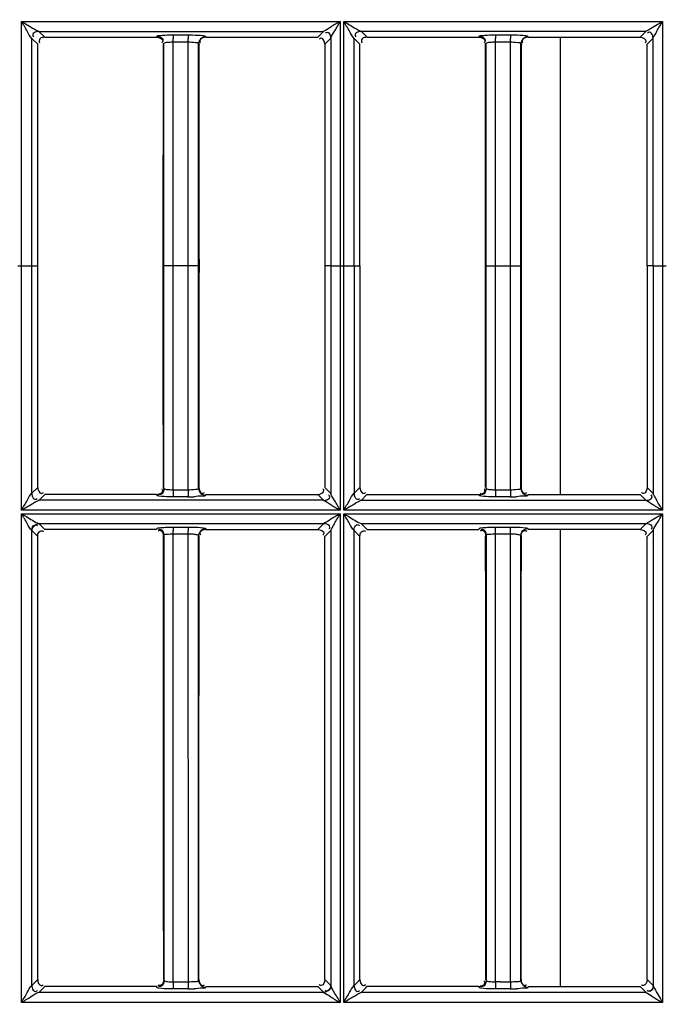
# Model space of a CAD drawing. Extents: x 0 to 2102, y 0 to 1485.
# Drawn here: x 294 to 340, y 1010 to 1080 of the extents above; entities that cross this region are included whole.
import ezdxf

# ---------------------------------------------------------------- set-up
doc = ezdxf.new("R2010")
doc.units = 0
doc.header["$LTSCALE"] = 115.6375
doc.layers.get('0').update_dxf_attribs({"linetype": 'CONTINUOUS'})
doc.styles.get("Standard").update_dxf_attribs({"font": 'txt', "width": 0.65})
doc.dimstyles.new('DIMSTYLE_1', dxfattribs={"dimtxt": 8.75, "dimasz": 7.5, "dimexe": 2, "dimexo": 0, "dimgap": 0.875, "dimtad": 1, "dimtxsty": 'STANDARD', "dimblk": '_ARROW_FILLED', "dimblk1": '_ARROW_FILLED', "dimblk2": '_ARROW_FILLED', "dimcen": 0.09, "dimazin": 3, "dimtp": 0.01, "dimtm": 0.01, "dimtfac": 1, "dimtofl": 0, "dimtmove": 0, "dimatfit": 3, "dimtolj": 1})

# ---------------------------------------------------------------- blocks, each defined once
blk = doc.blocks.new('_ARROW_FILLED')
at = {"color": 0, "linetype": 'BYBLOCK'}
blk.add_solid([(0, 0), (-1, 0.1667), (-1, -0.1667)], dxfattribs=at)
blk = doc.blocks.new('*D1')
at = {"color": 2, "linetype": 'CONTINUOUS'}
for p, q in [((269.319, 1328.822), (165.835, 1328.822)), ((170.835, 1328.822), (170.835, 1056.522)), ((170.835, 784.222), (170.835, 1056.522)), ((303.986, 784.222), (165.835, 784.222))]:
    blk.add_line(p, q, dxfattribs=at)
at = {"color": 2, "linetype": 'CONTINUOUS', "xscale": 7.5, "yscale": 7.5, "zscale": 7.5}
for p, rotation in [((170.835, 1328.822), 90), ((170.835, 784.222), 270)]:
    blk.add_blockref('_ARROW_FILLED', p, dxfattribs=dict(at, rotation=rotation))
blk = doc.blocks.new('*D13')
at = {"color": 2, "linetype": 'CONTINUOUS'}
for p, q in [((199.019, 1303.703), (199.019, 1414.209)), ((1071.019, 949.851), (1071.019, 1414.209)), ((199.019, 1409.209), (635.019, 1409.209)), ((1071.019, 1409.209), (635.019, 1409.209))]:
    blk.add_line(p, q, dxfattribs=at)
at = {"color": 2, "linetype": 'CONTINUOUS', "xscale": 7.5, "yscale": 7.5, "zscale": 7.5, "rotation": 180}
blk.add_blockref('_ARROW_FILLED', (199.019, 1409.209), dxfattribs=at)
at = {"color": 2, "linetype": 'CONTINUOUS', "xscale": 7.5, "yscale": 7.5, "zscale": 7.5}
blk.add_blockref('_ARROW_FILLED', (1071.019, 1409.209), dxfattribs=at)

msp = doc.modelspace()

# ---------------------------------------------------------------- linework, layer by layer
at = {"color": 7, "linetype": 'CONTINUOUS'}
for p, q in [((294.242, 1062.546), (294.244, 1079.923)), ((294.244, 1079.923), (316.894, 1079.923)), ((316.894, 1079.923), (316.892, 1062.546)), ((317.146, 1062.546), (317.148, 1079.923)), ((317.148, 1079.923), (339.797, 1079.923)), ((339.797, 1079.923), (339.796, 1062.546)), ((295.473, 1079.221), (315.728, 1079.221)), ((295.897, 1078.798), (295.474, 1079.221)), ((315.727, 1079.226), (315.3, 1078.8)), ((318.374, 1079.223), (338.626, 1079.227)), ((318.798, 1078.8), (318.374, 1079.223)), ((338.626, 1079.227), (338.2, 1078.801)), ((294.976, 1078.718), (295.399, 1078.299)), ((294.977, 1062.545), (294.977, 1078.718)), ((295.897, 1078.797), (303.85, 1078.796)), ((303.85, 1078.799), (303.874, 1078.873)), ((304.327, 1078.298), (304.349, 1078.373)), ((304.371, 1062.546), (304.371, 1078.373)), ((305.012, 1078.968), (306.07, 1078.968)), ((305.035, 1078.47), (306.093, 1078.47)), ((305.035, 1078.298), (305.035, 1078.468)), ((306.094, 1078.297), (306.094, 1078.468)), ((306.828, 1062.546), (306.828, 1078.363)), ((306.849, 1078.363), (306.87, 1078.297)), ((307.328, 1078.861), (307.349, 1078.796)), ((307.349, 1078.796), (315.3, 1078.796)), ((315.799, 1078.3), (316.228, 1078.729)), ((316.228, 1078.729), (316.228, 1062.546)), ((317.876, 1078.718), (318.299, 1078.299)), ((317.877, 1062.545), (317.877, 1078.718)), ((318.798, 1078.796), (326.75, 1078.796)), ((326.75, 1078.8), (326.773, 1078.874)), ((327.227, 1078.298), (327.249, 1078.373)), ((327.271, 1062.546), (327.271, 1078.373)), ((327.918, 1078.968), (328.977, 1078.968)), ((327.939, 1078.47), (328.997, 1078.47)), ((327.939, 1078.298), (327.939, 1078.468)), ((328.998, 1078.297), (328.998, 1078.468)), ((329.728, 1062.546), (329.728, 1078.363)), ((329.749, 1078.363), (329.77, 1078.297)), ((330.228, 1078.861), (330.249, 1078.796)), ((330.249, 1078.796), (338.2, 1078.796)), ((332.526, 1078.797), (332.528, 1046.291)), ((338.699, 1078.3), (339.127, 1078.727)), ((339.128, 1062.546), (339.127, 1078.727)), ((295.398, 1062.546), (295.397, 1078.299)), ((304.314, 1062.546), (304.327, 1078.298)), ((305.035, 1062.546), (305.035, 1078.298)), ((306.092, 1062.546), (306.094, 1078.297)), ((315.799, 1078.3), (315.799, 1062.546)), ((318.298, 1062.546), (318.297, 1078.299)), ((327.939, 1062.546), (327.939, 1078.298)), ((328.996, 1062.546), (328.998, 1078.297)), ((338.698, 1062.546), (338.699, 1078.3)), ((293.989, 1062.546), (294.242, 1062.546)), ((294.244, 1045.169), (294.242, 1062.546)), ((294.243, 1062.546), (294.978, 1062.546)), ((294.977, 1046.374), (294.977, 1062.546)), ((294.978, 1062.546), (295.398, 1062.546)), ((295.398, 1046.792), (295.398, 1062.546)), ((304.337, 1062.546), (304.314, 1062.546)), ((306.092, 1062.546), (304.371, 1062.546)), ((304.371, 1046.718), (304.371, 1062.546)), ((305.035, 1046.794), (305.035, 1062.546)), ((306.094, 1046.623), (306.092, 1062.546)), ((306.828, 1062.546), (306.093, 1062.546)), ((306.828, 1046.729), (306.828, 1062.546)), ((306.883, 1062.546), (306.862, 1062.546)), ((316.229, 1062.546), (315.798, 1062.546)), ((315.799, 1062.546), (315.8, 1046.792)), ((316.228, 1062.546), (316.228, 1046.362)), ((316.229, 1062.546), (317.146, 1062.546)), ((316.892, 1062.546), (316.894, 1045.169)), ((317.148, 1045.169), (317.146, 1062.546)), ((317.147, 1062.546), (317.877, 1062.546)), ((317.877, 1062.546), (317.876, 1046.373)), ((317.877, 1062.546), (318.298, 1062.546)), ((318.298, 1062.546), (318.298, 1046.792)), ((327.227, 1046.794), (327.214, 1062.546)), ((327.214, 1062.546), (327.236, 1062.546)), ((327.271, 1062.546), (327.939, 1062.546)), ((327.271, 1046.719), (327.271, 1062.546)), ((327.939, 1062.546), (328.996, 1062.546)), ((327.939, 1046.793), (327.939, 1062.546)), ((328.998, 1046.623), (328.996, 1062.546)), ((328.997, 1062.546), (329.728, 1062.546)), ((329.728, 1046.728), (329.728, 1062.546)), ((329.762, 1062.546), (329.783, 1062.546)), ((339.128, 1062.546), (338.698, 1062.546)), ((338.699, 1062.546), (338.7, 1046.792)), ((339.128, 1062.546), (340.05, 1062.546)), ((339.128, 1062.546), (339.128, 1046.363)), ((339.796, 1062.546), (339.797, 1045.169)), ((295.398, 1046.792), (294.976, 1046.374)), ((295.473, 1045.869), (295.897, 1046.293)), ((303.85, 1046.295), (295.897, 1046.295)), ((303.873, 1046.218), (303.85, 1046.293)), ((304.327, 1046.793), (304.349, 1046.718)), ((306.07, 1046.123), (305.012, 1046.123)), ((305.035, 1046.623), (305.035, 1046.794)), ((305.035, 1046.621), (306.093, 1046.623)), ((306.849, 1046.729), (306.87, 1046.794)), ((307.349, 1046.295), (307.328, 1046.231)), ((307.349, 1046.292), (315.3, 1046.292)), ((315.3, 1046.292), (315.727, 1045.866)), ((316.228, 1046.362), (315.798, 1046.792)), ((318.298, 1046.792), (317.876, 1046.373)), ((318.373, 1045.868), (318.797, 1046.292)), ((318.797, 1046.292), (326.75, 1046.291)), ((326.773, 1046.218), (326.75, 1046.291)), ((327.227, 1046.794), (327.249, 1046.719)), ((328.976, 1046.123), (327.918, 1046.123)), ((327.939, 1046.623), (327.939, 1046.793)), ((327.939, 1046.621), (328.997, 1046.623)), ((329.749, 1046.728), (329.77, 1046.794)), ((330.249, 1046.295), (330.228, 1046.23)), ((330.249, 1046.291), (338.2, 1046.291)), ((338.2, 1046.291), (338.626, 1045.865)), ((339.128, 1046.363), (338.698, 1046.792)), ((315.727, 1045.87), (295.472, 1045.87)), ((338.626, 1045.865), (318.373, 1045.868)), ((294.236, 1044.915), (316.887, 1044.915)), ((294.243, 1010.163), (294.243, 1044.915)), ((316.894, 1045.169), (294.244, 1045.169)), ((316.893, 1044.915), (316.893, 1010.163)), ((317.14, 1044.915), (339.791, 1044.915)), ((317.146, 1010.163), (317.146, 1044.915)), ((339.797, 1045.169), (317.148, 1045.169)), ((339.796, 1044.915), (339.796, 1010.163)), ((295.47, 1044.221), (315.728, 1044.221)), ((295.897, 1043.796), (295.476, 1044.219)), ((315.728, 1044.224), (315.3, 1043.797)), ((318.372, 1044.223), (338.628, 1044.225)), ((318.798, 1043.798), (318.372, 1044.223)), ((338.628, 1044.225), (338.2, 1043.798)), ((294.976, 1043.717), (295.398, 1043.297)), ((294.977, 1011.374), (294.977, 1043.717)), ((303.85, 1043.797), (295.897, 1043.796)), ((303.874, 1043.871), (303.85, 1043.797)), ((304.352, 1043.371), (304.33, 1043.296)), ((304.371, 1043.371), (304.371, 1011.718)), ((305.012, 1043.966), (306.07, 1043.966)), ((306.093, 1043.47), (305.035, 1043.47)), ((305.035, 1043.296), (305.035, 1043.47)), ((306.087, 1043.295), (306.087, 1043.47)), ((306.828, 1011.729), (306.828, 1043.36)), ((306.867, 1043.295), (306.847, 1043.36)), ((307.349, 1043.794), (315.3, 1043.794)), ((315.798, 1043.298), (316.228, 1043.726)), ((316.228, 1043.726), (316.228, 1011.36)), ((317.875, 1043.717), (318.298, 1043.298)), ((317.877, 1011.373), (317.877, 1043.717)), ((318.798, 1043.794), (326.75, 1043.794)), ((326.75, 1043.798), (326.773, 1043.872)), ((327.252, 1043.37), (327.229, 1043.296)), ((327.271, 1043.37), (327.271, 1011.719)), ((327.918, 1043.966), (328.977, 1043.965)), ((328.997, 1043.47), (327.939, 1043.47)), ((327.939, 1043.296), (327.939, 1043.47)), ((328.992, 1043.295), (328.992, 1043.47)), ((329.728, 1011.728), (329.728, 1043.361)), ((329.767, 1043.295), (329.747, 1043.361)), ((338.2, 1043.798), (330.249, 1043.798)), ((332.528, 1043.797), (332.53, 1011.291)), ((338.698, 1043.298), (339.127, 1043.725)), ((339.127, 1043.725), (339.127, 1011.362)), ((305.035, 1011.794), (305.035, 1043.296)), ((306.102, 1011.628), (306.087, 1043.295)), ((327.939, 1011.794), (327.939, 1043.296)), ((329.005, 1011.628), (328.992, 1043.295)), ((295.396, 1011.792), (295.303, 1011.7)), ((304.35, 1011.794), (304.372, 1011.718)), ((305.035, 1011.626), (305.035, 1011.794)), ((306.827, 1011.729), (306.847, 1011.794)), ((316.225, 1011.369), (315.801, 1011.793)), ((318.296, 1011.793), (318.205, 1011.702)), ((327.25, 1011.794), (327.272, 1011.719)), ((327.939, 1011.627), (327.939, 1011.794)), ((329.727, 1011.728), (329.747, 1011.795)), ((339.125, 1011.369), (338.701, 1011.793)), ((295.303, 1011.7), (294.975, 1011.374)), ((295.474, 1010.87), (295.804, 1011.2)), ((295.804, 1011.2), (295.897, 1011.293)), ((303.851, 1011.295), (295.897, 1011.295)), ((303.873, 1011.218), (303.851, 1011.293)), ((306.07, 1011.123), (305.012, 1011.123)), ((305.035, 1011.621), (306.093, 1011.621)), ((307.348, 1011.295), (307.336, 1011.252)), ((307.348, 1011.292), (315.301, 1011.292)), ((315.301, 1011.292), (315.726, 1010.866)), ((318.135, 1011.632), (317.874, 1011.373)), ((318.183, 1011.68), (318.135, 1011.632)), ((318.205, 1011.702), (318.183, 1011.68)), ((318.374, 1010.868), (318.635, 1011.13)), ((318.635, 1011.13), (318.683, 1011.178)), ((318.683, 1011.178), (318.705, 1011.2)), ((318.705, 1011.2), (318.797, 1011.292)), ((326.751, 1011.295), (318.797, 1011.295)), ((326.773, 1011.217), (326.751, 1011.291)), ((328.976, 1011.123), (327.918, 1011.123)), ((328.644, 1011.627), (328.997, 1011.628)), ((330.248, 1011.291), (338.201, 1011.291)), ((338.201, 1011.291), (338.626, 1010.865)), ((315.727, 1010.87), (295.474, 1010.87)), ((338.626, 1010.865), (318.374, 1010.868)), ((316.902, 1010.163), (294.253, 1010.163)), ((339.804, 1010.163), (317.156, 1010.163))]:
    msp.add_line(p, q, dxfattribs=at)
msp.add_lwpolyline([(295.47, 1044.223), (295.473, 1044.221), (295.476, 1044.219)], dxfattribs=at)
for centre, radius, start, end in [((295.894, 1078.469), 9.141, 0.00701, 1.50632), ((296.887, 1078.469), 9.206, 0.00767, 1.4818), ((317.59, 1078.469), 10.349, 0.00594, 1.33019), ((318.566, 1078.469), 10.431, 0.00653, 1.30758), ((306.05, 1059.538), 13.417, 270.08414, 272.02616), ((328.951, 1059.48), 13.36, 270.11056, 272.03519), ((295.924, 1043.467), 9.111, 0.02028, 1.50884), ((296.925, 1043.467), 9.167, 0.0204, 1.49435), ((306.051, 1024.477), 13.356, 270.07886, 272.02303), ((328.494, 986.858), 24.769, 90.46919, 91.28494), ((328.951, 1024.493), 13.373, 270.11072, 272.03382)]:
    msp.add_arc(centre, radius, start, end, dxfattribs=at)
for points, knots in [([(294.977, 1078.718), (294.832, 1078.857), (294.64, 1079.304), (294.374, 1079.688), (294.243, 1079.923)], [0, 0, 0, 0, 0.428043, 1, 1, 1, 1]), ([(294.243, 1079.923), (294.363, 1079.857), (294.771, 1079.618), (295.169, 1079.359), (295.474, 1079.22)], [0, 0, 0, 0, 0.290737, 1, 1, 1, 1]), ([(316.893, 1079.923), (316.665, 1079.795), (316.266, 1079.581), (315.904, 1079.296), (315.727, 1079.223)], [0, 0, 0, 0, 0.57639, 1, 1, 1, 1]), ([(316.228, 1078.729), (316.273, 1078.92), (316.561, 1079.294), (316.766, 1079.696), (316.893, 1079.922)], [0, 0, 0, 0, 0.429948, 1, 1, 1, 1]), ([(317.877, 1078.718), (317.737, 1078.863), (317.54, 1079.302), (317.277, 1079.688), (317.147, 1079.923)], [0, 0, 0, 0, 0.428174, 1, 1, 1, 1]), ([(317.147, 1079.923), (317.266, 1079.855), (317.673, 1079.617), (318.071, 1079.36), (318.374, 1079.22)], [0, 0, 0, 0, 0.291507, 1, 1, 1, 1]), ([(338.626, 1079.222), (338.686, 1079.265), (339.079, 1079.495), (339.464, 1079.737), (339.796, 1079.923)], [0, 0, 0, 0, 0.162296, 1, 1, 1, 1]), ([(339.126, 1078.727), (339.138, 1078.8), (339.266, 1078.959), (339.457, 1079.368), (339.669, 1079.691), (339.796, 1079.922)], [0, 0, 0, 0, 0.16218, 0.422956, 1, 1, 1, 1]), ([(295.474, 1079.22), (295.356, 1079.219), (295.179, 1079.186), (295.011, 1078.992), (295.069, 1078.87), (295.107, 1078.822)], [0, 0, 0, 0, 0.514532, 0.734767, 1, 1, 1, 1]), ([(316.228, 1078.729), (316.227, 1078.846), (316.213, 1079.106), (315.909, 1079.154), (315.831, 1079.094)], [0, 0, 0, 0, 0.541459, 1, 1, 1, 1]), ([(318.374, 1079.22), (318.256, 1079.219), (318.079, 1079.186), (317.911, 1078.992), (317.969, 1078.87), (318.006, 1078.823)], [0, 0, 0, 0, 0.514551, 0.734711, 1, 1, 1, 1]), ([(339.126, 1078.727), (339.125, 1078.844), (339.092, 1079.02), (338.899, 1079.187), (338.777, 1079.131), (338.73, 1079.093)], [0, 0, 0, 0, 0.514133, 0.734549, 1, 1, 1, 1]), ([(295.897, 1078.796), (295.78, 1078.796), (295.521, 1078.78), (295.467, 1078.477), (295.528, 1078.398)], [0, 0, 0, 0, 0.543024, 1, 1, 1, 1]), ([(303.874, 1078.873), (303.901, 1078.923), (304.146, 1078.915), (304.312, 1078.95), (304.45, 1078.957)], [0, 0, 0, 0, 0.291493, 1, 1, 1, 1]), ([(304.282, 1078.547), (304.282, 1078.523), (304.269, 1078.469), (304.239, 1078.422), (304.22, 1078.398)], [0, 0, 0, 0, 0.438529, 1, 1, 1, 1]), ([(304.303, 1078.612), (304.303, 1078.589), (304.291, 1078.537), (304.263, 1078.492), (304.245, 1078.469)], [0, 0, 0, 0, 0.442997, 1, 1, 1, 1]), ([(304.371, 1078.373), (304.373, 1078.385), (304.488, 1078.455), (304.601, 1078.447), (304.705, 1078.456)], [0, 0, 0, 0, 0.104664, 1, 1, 1, 1]), ([(305.012, 1078.968), (305.025, 1078.946), (305.019, 1078.853), (305.03, 1078.77), (305.032, 1078.709)], [0, 0, 0, 0, 0.301161, 1, 1, 1, 1]), ([(306.07, 1078.971), (306.176, 1078.97), (306.538, 1078.964), (306.902, 1078.952), (307.156, 1078.915)], [0, 0, 0, 0, 0.293291, 1, 1, 1, 1]), ([(306.07, 1078.968), (306.082, 1078.944), (306.078, 1078.852), (306.088, 1078.768), (306.09, 1078.707)], [0, 0, 0, 0, 0.304939, 1, 1, 1, 1]), ([(306.093, 1078.469), (306.264, 1078.467), (306.453, 1078.426), (306.816, 1078.44), (306.828, 1078.362)], [0, 0, 0, 0, 0.686229, 1, 1, 1, 1]), ([(306.916, 1078.547), (306.916, 1078.523), (306.928, 1078.47), (306.958, 1078.424), (306.977, 1078.401)], [0, 0, 0, 0, 0.438671, 1, 1, 1, 1]), ([(307.156, 1078.915), (307.198, 1078.909), (307.25, 1078.896), (307.323, 1078.88), (307.329, 1078.863)], [0, 0, 0, 0, 0.694636, 1, 1, 1, 1]), ([(315.545, 1078.732), (315.521, 1078.732), (315.468, 1078.719), (315.422, 1078.69), (315.398, 1078.671)], [0, 0, 0, 0, 0.439241, 1, 1, 1, 1]), ([(318.798, 1078.796), (318.68, 1078.796), (318.421, 1078.78), (318.367, 1078.477), (318.428, 1078.398)], [0, 0, 0, 0, 0.543018, 1, 1, 1, 1]), ([(326.773, 1078.874), (326.8, 1078.925), (327.049, 1078.915), (327.215, 1078.951), (327.354, 1078.958)], [0, 0, 0, 0, 0.292826, 1, 1, 1, 1]), ([(327.182, 1078.547), (327.182, 1078.523), (327.169, 1078.469), (327.139, 1078.422), (327.12, 1078.398)], [0, 0, 0, 0, 0.438446, 1, 1, 1, 1]), ([(327.202, 1078.611), (327.203, 1078.588), (327.191, 1078.536), (327.163, 1078.491), (327.145, 1078.468)], [0, 0, 0, 0, 0.44299, 1, 1, 1, 1]), ([(327.271, 1078.373), (327.273, 1078.385), (327.389, 1078.455), (327.503, 1078.447), (327.608, 1078.456)], [0, 0, 0, 0, 0.104585, 1, 1, 1, 1]), ([(327.918, 1078.968), (327.931, 1078.945), (327.925, 1078.854), (327.935, 1078.77), (327.936, 1078.709)], [0, 0, 0, 0, 0.300674, 1, 1, 1, 1]), ([(328.977, 1078.972), (329.082, 1078.971), (329.442, 1078.965), (329.803, 1078.953), (330.054, 1078.916)], [0, 0, 0, 0, 0.293169, 1, 1, 1, 1]), ([(328.977, 1078.968), (328.988, 1078.943), (328.984, 1078.853), (328.993, 1078.767), (328.994, 1078.707)], [0, 0, 0, 0, 0.305771, 1, 1, 1, 1]), ([(328.997, 1078.469), (329.167, 1078.467), (329.355, 1078.426), (329.716, 1078.44), (329.728, 1078.363)], [0, 0, 0, 0, 0.686554, 1, 1, 1, 1]), ([(329.816, 1078.547), (329.816, 1078.524), (329.829, 1078.47), (329.858, 1078.424), (329.877, 1078.401)], [0, 0, 0, 0, 0.438571, 1, 1, 1, 1]), ([(330.054, 1078.916), (330.096, 1078.91), (330.149, 1078.897), (330.223, 1078.882), (330.229, 1078.865)], [0, 0, 0, 0, 0.69366, 1, 1, 1, 1]), ([(338.621, 1078.507), (338.617, 1078.489), (338.601, 1078.453), (338.579, 1078.42), (338.565, 1078.404)], [0, 0, 0, 0, 0.45439, 1, 1, 1, 1]), ([(294.243, 1045.169), (294.374, 1045.404), (294.64, 1045.787), (294.832, 1046.234), (294.977, 1046.374)], [0, 0, 0, 0, 0.571904, 1, 1, 1, 1]), ([(294.977, 1046.374), (294.977, 1046.255), (295.007, 1046.078), (295.199, 1045.907), (295.321, 1045.966), (295.37, 1046.003)], [0, 0, 0, 0, 0.514954, 0.733794, 1, 1, 1, 1]), ([(295.656, 1046.364), (295.679, 1046.364), (295.731, 1046.376), (295.776, 1046.404), (295.799, 1046.422)], [0, 0, 0, 0, 0.442248, 1, 1, 1, 1]), ([(304.031, 1046.17), (303.993, 1046.176), (303.944, 1046.187), (303.881, 1046.203), (303.873, 1046.218)], [0, 0, 0, 0, 0.684211, 1, 1, 1, 1]), ([(304.114, 1046.29), (304.091, 1046.29), (304.038, 1046.302), (303.993, 1046.33), (303.97, 1046.347)], [0, 0, 0, 0, 0.442984, 1, 1, 1, 1]), ([(305.012, 1046.121), (304.914, 1046.121), (304.587, 1046.127), (304.258, 1046.136), (304.031, 1046.17)], [0, 0, 0, 0, 0.29879, 1, 1, 1, 1]), ([(304.283, 1046.548), (304.283, 1046.572), (304.27, 1046.626), (304.241, 1046.672), (304.222, 1046.696)], [0, 0, 0, 0, 0.4395, 1, 1, 1, 1]), ([(304.371, 1046.718), (304.373, 1046.706), (304.492, 1046.64), (304.603, 1046.644), (304.707, 1046.636)], [0, 0, 0, 0, 0.104092, 1, 1, 1, 1]), ([(305.024, 1046.206), (305.022, 1046.187), (305.018, 1046.16), (305.016, 1046.131), (305.012, 1046.123)], [0, 0, 0, 0, 0.680944, 1, 1, 1, 1]), ([(306.081, 1046.205), (306.08, 1046.186), (306.076, 1046.159), (306.074, 1046.131), (306.07, 1046.123)], [0, 0, 0, 0, 0.680687, 1, 1, 1, 1]), ([(306.093, 1046.623), (306.263, 1046.623), (306.454, 1046.666), (306.814, 1046.651), (306.828, 1046.729)], [0, 0, 0, 0, 0.683993, 1, 1, 1, 1]), ([(307.329, 1046.229), (307.307, 1046.152), (306.926, 1046.196), (306.716, 1046.136), (306.524, 1046.129)], [0, 0, 0, 0, 0.294595, 1, 1, 1, 1]), ([(307.072, 1046.303), (307.112, 1046.28), (307.195, 1046.245), (307.285, 1046.231), (307.328, 1046.231)], [0, 0, 0, 0, 0.516244, 1, 1, 1, 1]), ([(307.096, 1046.364), (307.119, 1046.364), (307.174, 1046.377), (307.221, 1046.407), (307.245, 1046.426)], [0, 0, 0, 0, 0.4367, 1, 1, 1, 1]), ([(315.729, 1046.593), (315.724, 1046.61), (315.709, 1046.647), (315.687, 1046.68), (315.674, 1046.696)], [0, 0, 0, 0, 0.455913, 1, 1, 1, 1]), ([(315.727, 1045.869), (315.844, 1045.87), (316.02, 1045.899), (316.191, 1046.09), (316.133, 1046.212), (316.095, 1046.26)], [0, 0, 0, 0, 0.514827, 0.733612, 1, 1, 1, 1]), ([(316.893, 1045.169), (316.766, 1045.396), (316.561, 1045.797), (316.273, 1046.172), (316.228, 1046.362)], [0, 0, 0, 0, 0.570024, 1, 1, 1, 1]), ([(317.147, 1045.169), (317.277, 1045.403), (317.54, 1045.789), (317.737, 1046.229), (317.877, 1046.373)], [0, 0, 0, 0, 0.571773, 1, 1, 1, 1]), ([(317.877, 1046.373), (317.877, 1046.255), (317.907, 1046.078), (318.1, 1045.907), (318.222, 1045.965), (318.27, 1046.003)], [0, 0, 0, 0, 0.514876, 0.733905, 1, 1, 1, 1]), ([(318.556, 1046.364), (318.579, 1046.364), (318.631, 1046.376), (318.676, 1046.404), (318.699, 1046.422)], [0, 0, 0, 0, 0.442234, 1, 1, 1, 1]), ([(326.932, 1046.17), (326.894, 1046.175), (326.844, 1046.187), (326.781, 1046.202), (326.773, 1046.218)], [0, 0, 0, 0, 0.684727, 1, 1, 1, 1]), ([(327.014, 1046.291), (326.991, 1046.291), (326.938, 1046.302), (326.893, 1046.33), (326.87, 1046.348)], [0, 0, 0, 0, 0.442942, 1, 1, 1, 1]), ([(327.919, 1046.12), (327.82, 1046.12), (327.491, 1046.126), (327.16, 1046.136), (326.932, 1046.17)], [0, 0, 0, 0, 0.29842, 1, 1, 1, 1]), ([(327.183, 1046.547), (327.183, 1046.571), (327.17, 1046.625), (327.141, 1046.671), (327.122, 1046.695)], [0, 0, 0, 0, 0.43951, 1, 1, 1, 1]), ([(327.271, 1046.719), (327.273, 1046.707), (327.392, 1046.641), (327.504, 1046.645), (327.61, 1046.636)], [0, 0, 0, 0, 0.104013, 1, 1, 1, 1]), ([(327.929, 1046.206), (327.928, 1046.187), (327.924, 1046.16), (327.923, 1046.131), (327.918, 1046.123)], [0, 0, 0, 0, 0.682233, 1, 1, 1, 1]), ([(328.987, 1046.205), (328.985, 1046.186), (328.982, 1046.159), (328.98, 1046.131), (328.976, 1046.123)], [0, 0, 0, 0, 0.68197, 1, 1, 1, 1]), ([(328.997, 1046.623), (329.166, 1046.623), (329.356, 1046.665), (329.714, 1046.651), (329.728, 1046.728)], [0, 0, 0, 0, 0.684325, 1, 1, 1, 1]), ([(330.229, 1046.227), (330.21, 1046.149), (329.822, 1046.196), (329.616, 1046.135), (329.425, 1046.128)], [0, 0, 0, 0, 0.295546, 1, 1, 1, 1]), ([(329.972, 1046.302), (330.012, 1046.279), (330.095, 1046.244), (330.184, 1046.23), (330.228, 1046.23)], [0, 0, 0, 0, 0.51626, 1, 1, 1, 1]), ([(329.996, 1046.363), (330.02, 1046.363), (330.074, 1046.377), (330.121, 1046.407), (330.145, 1046.426)], [0, 0, 0, 0, 0.436753, 1, 1, 1, 1]), ([(338.448, 1046.361), (338.424, 1046.361), (338.37, 1046.374), (338.324, 1046.403), (338.3, 1046.422)], [0, 0, 0, 0, 0.438394, 1, 1, 1, 1]), ([(338.626, 1045.869), (338.744, 1045.87), (338.92, 1045.899), (339.09, 1046.091), (339.032, 1046.213), (338.995, 1046.261)], [0, 0, 0, 0, 0.514812, 0.733722, 1, 1, 1, 1]), ([(339.796, 1045.169), (339.67, 1045.398), (339.459, 1045.719), (339.268, 1046.129), (339.142, 1046.289), (339.127, 1046.363)], [0, 0, 0, 0, 0.573407, 0.833707, 1, 1, 1, 1]), ([(295.473, 1045.871), (295.401, 1045.838), (294.994, 1045.596), (294.586, 1045.361), (294.243, 1045.169)], [0, 0, 0, 0, 0.167777, 1, 1, 1, 1]), ([(315.727, 1045.869), (315.904, 1045.796), (316.266, 1045.511), (316.665, 1045.297), (316.893, 1045.169)], [0, 0, 0, 0, 0.423545, 1, 1, 1, 1]), ([(318.373, 1045.871), (318.302, 1045.837), (317.896, 1045.597), (317.489, 1045.361), (317.147, 1045.169)], [0, 0, 0, 0, 0.167036, 1, 1, 1, 1]), ([(338.626, 1045.869), (338.805, 1045.796), (339.168, 1045.512), (339.568, 1045.297), (339.797, 1045.169)], [0, 0, 0, 0, 0.423928, 1, 1, 1, 1]), ([(294.243, 1044.915), (294.36, 1044.85), (294.766, 1044.614), (295.16, 1044.35), (295.47, 1044.221)], [0, 0, 0, 0, 0.284371, 1, 1, 1, 1]), ([(294.977, 1043.717), (294.829, 1043.852), (294.64, 1044.301), (294.375, 1044.682), (294.243, 1044.915)], [0, 0, 0, 0, 0.427549, 1, 1, 1, 1]), ([(316.891, 1044.915), (316.665, 1044.787), (316.268, 1044.574), (315.905, 1044.293), (315.728, 1044.221)], [0, 0, 0, 0, 0.576181, 1, 1, 1, 1]), ([(316.227, 1043.726), (316.239, 1043.798), (316.364, 1043.955), (316.554, 1044.359), (316.762, 1044.678), (316.887, 1044.907)], [0, 0, 0, 0, 0.162221, 0.422345, 1, 1, 1, 1]), ([(317.876, 1043.717), (317.734, 1043.857), (317.54, 1044.298), (317.278, 1044.682), (317.147, 1044.915)], [0, 0, 0, 0, 0.427276, 1, 1, 1, 1]), ([(317.147, 1044.915), (317.264, 1044.85), (317.67, 1044.613), (318.064, 1044.351), (318.372, 1044.22)], [0, 0, 0, 0, 0.287076, 1, 1, 1, 1]), ([(338.628, 1044.221), (338.689, 1044.262), (339.08, 1044.492), (339.466, 1044.729), (339.796, 1044.915)], [0, 0, 0, 0, 0.162777, 1, 1, 1, 1]), ([(339.127, 1043.725), (339.169, 1043.913), (339.465, 1044.281), (339.665, 1044.681), (339.791, 1044.908)], [0, 0, 0, 0, 0.426244, 1, 1, 1, 1]), ([(294.977, 1043.717), (294.977, 1043.835), (294.998, 1044.092), (295.3, 1044.148), (295.379, 1044.088)], [0, 0, 0, 0, 0.542053, 1, 1, 1, 1]), ([(315.728, 1044.221), (315.845, 1044.22), (316.101, 1044.202), (316.16, 1043.9), (316.1, 1043.821)], [0, 0, 0, 0, 0.542759, 1, 1, 1, 1]), ([(317.877, 1043.717), (317.875, 1043.833), (317.906, 1044.008), (318.097, 1044.176), (318.217, 1044.119), (318.265, 1044.082)], [0, 0, 0, 0, 0.514136, 0.734225, 1, 1, 1, 1]), ([(338.628, 1044.221), (338.745, 1044.22), (339.001, 1044.201), (339.06, 1043.9), (339, 1043.821)], [0, 0, 0, 0, 0.542743, 1, 1, 1, 1]), ([(295.4, 1043.297), (295.4, 1043.415), (295.416, 1043.673), (295.719, 1043.727), (295.797, 1043.666)], [0, 0, 0, 0, 0.542864, 1, 1, 1, 1]), ([(303.874, 1043.871), (303.902, 1043.92), (304.146, 1043.913), (304.314, 1043.948), (304.452, 1043.955)], [0, 0, 0, 0, 0.291565, 1, 1, 1, 1]), ([(304.096, 1043.729), (304.072, 1043.729), (304.018, 1043.717), (303.972, 1043.687), (303.948, 1043.668)], [0, 0, 0, 0, 0.439006, 1, 1, 1, 1]), ([(304.128, 1043.797), (304.104, 1043.798), (304.049, 1043.785), (304.002, 1043.755), (303.978, 1043.736)], [0, 0, 0, 0, 0.436539, 1, 1, 1, 1]), ([(305.035, 1043.47), (304.879, 1043.47), (304.706, 1043.436), (304.383, 1043.44), (304.371, 1043.371)], [0, 0, 0, 0, 0.688622, 1, 1, 1, 1]), ([(305.012, 1043.966), (305.025, 1043.943), (305.019, 1043.851), (305.03, 1043.768), (305.032, 1043.707)], [0, 0, 0, 0, 0.30128, 1, 1, 1, 1]), ([(306.07, 1043.968), (306.176, 1043.968), (306.539, 1043.962), (306.903, 1043.95), (307.156, 1043.912)], [0, 0, 0, 0, 0.293416, 1, 1, 1, 1]), ([(306.07, 1043.966), (306.082, 1043.942), (306.078, 1043.85), (306.088, 1043.766), (306.09, 1043.706)], [0, 0, 0, 0, 0.305061, 1, 1, 1, 1]), ([(306.828, 1043.36), (306.821, 1043.4), (306.646, 1043.425), (306.541, 1043.448), (306.45, 1043.456)], [0, 0, 0, 0, 0.306099, 1, 1, 1, 1]), ([(306.92, 1043.551), (306.92, 1043.527), (306.933, 1043.473), (306.963, 1043.428), (306.982, 1043.404)], [0, 0, 0, 0, 0.436648, 1, 1, 1, 1]), ([(307.156, 1043.912), (307.198, 1043.906), (307.25, 1043.893), (307.323, 1043.878), (307.329, 1043.861)], [0, 0, 0, 0, 0.695072, 1, 1, 1, 1]), ([(307.328, 1043.858), (307.332, 1043.848), (307.339, 1043.827), (307.346, 1043.805), (307.349, 1043.794)], [0, 0, 0, 0, 0.504512, 1, 1, 1, 1]), ([(315.726, 1043.507), (315.722, 1043.489), (315.707, 1043.45), (315.684, 1043.415), (315.67, 1043.398)], [0, 0, 0, 0, 0.452567, 1, 1, 1, 1]), ([(318.299, 1043.298), (318.3, 1043.416), (318.317, 1043.674), (318.62, 1043.728), (318.699, 1043.667)], [0, 0, 0, 0, 0.542638, 1, 1, 1, 1]), ([(326.773, 1043.872), (326.801, 1043.922), (327.048, 1043.913), (327.217, 1043.949), (327.356, 1043.956)], [0, 0, 0, 0, 0.292911, 1, 1, 1, 1]), ([(326.996, 1043.729), (326.972, 1043.729), (326.918, 1043.717), (326.872, 1043.687), (326.848, 1043.668)], [0, 0, 0, 0, 0.439091, 1, 1, 1, 1]), ([(327.028, 1043.797), (327.004, 1043.797), (326.949, 1043.784), (326.902, 1043.754), (326.878, 1043.735)], [0, 0, 0, 0, 0.436503, 1, 1, 1, 1]), ([(327.939, 1043.47), (327.783, 1043.47), (327.608, 1043.436), (327.283, 1043.44), (327.271, 1043.37)], [0, 0, 0, 0, 0.688345, 1, 1, 1, 1]), ([(327.929, 1043.885), (327.927, 1043.904), (327.924, 1043.93), (327.922, 1043.958), (327.918, 1043.966)], [0, 0, 0, 0, 0.681607, 1, 1, 1, 1]), ([(328.977, 1043.969), (329.082, 1043.969), (329.442, 1043.963), (329.803, 1043.951), (330.055, 1043.914)], [0, 0, 0, 0, 0.293298, 1, 1, 1, 1]), ([(328.987, 1043.885), (328.985, 1043.903), (328.982, 1043.929), (328.98, 1043.957), (328.977, 1043.965)], [0, 0, 0, 0, 0.673834, 1, 1, 1, 1]), ([(329.728, 1043.361), (329.721, 1043.4), (329.547, 1043.425), (329.443, 1043.448), (329.353, 1043.456)], [0, 0, 0, 0, 0.30605, 1, 1, 1, 1]), ([(329.979, 1043.791), (330.018, 1043.813), (330.099, 1043.846), (330.186, 1043.859), (330.228, 1043.859)], [0, 0, 0, 0, 0.516215, 1, 1, 1, 1]), ([(330.002, 1043.729), (330.026, 1043.729), (330.08, 1043.717), (330.126, 1043.687), (330.15, 1043.668)], [0, 0, 0, 0, 0.438899, 1, 1, 1, 1]), ([(330.055, 1043.914), (330.097, 1043.908), (330.149, 1043.895), (330.223, 1043.88), (330.229, 1043.862)], [0, 0, 0, 0, 0.694136, 1, 1, 1, 1]), ([(330.228, 1043.859), (330.232, 1043.848), (330.239, 1043.827), (330.246, 1043.805), (330.249, 1043.794)], [0, 0, 0, 0, 0.50414, 1, 1, 1, 1]), ([(338.631, 1043.546), (338.631, 1043.522), (338.619, 1043.468), (338.589, 1043.421), (338.57, 1043.397)], [0, 0, 0, 0, 0.438449, 1, 1, 1, 1]), ([(294.243, 1010.163), (294.373, 1010.4), (294.645, 1010.781), (294.829, 1011.238), (294.978, 1011.374)], [0, 0, 0, 0, 0.572569, 1, 1, 1, 1]), ([(294.978, 1011.373), (294.98, 1011.255), (295.013, 1011.08), (295.204, 1010.908), (295.326, 1010.965), (295.374, 1011.002)], [0, 0, 0, 0, 0.514093, 0.735252, 1, 1, 1, 1]), ([(295.648, 1011.361), (295.672, 1011.361), (295.726, 1011.374), (295.772, 1011.404), (295.796, 1011.423)], [0, 0, 0, 0, 0.438076, 1, 1, 1, 1]), ([(304.03, 1011.17), (303.992, 1011.176), (303.943, 1011.187), (303.881, 1011.202), (303.873, 1011.218)], [0, 0, 0, 0, 0.685418, 1, 1, 1, 1]), ([(304.093, 1011.364), (304.07, 1011.364), (304.017, 1011.376), (303.973, 1011.405), (303.949, 1011.422)], [0, 0, 0, 0, 0.442053, 1, 1, 1, 1]), ([(304.113, 1011.29), (304.09, 1011.289), (304.038, 1011.301), (303.993, 1011.329), (303.969, 1011.346)], [0, 0, 0, 0, 0.443186, 1, 1, 1, 1]), ([(305.012, 1011.121), (304.914, 1011.121), (304.586, 1011.127), (304.257, 1011.136), (304.03, 1011.17)], [0, 0, 0, 0, 0.298851, 1, 1, 1, 1]), ([(304.371, 1011.718), (304.373, 1011.706), (304.494, 1011.644), (304.603, 1011.648), (304.707, 1011.639)], [0, 0, 0, 0, 0.102349, 1, 1, 1, 1]), ([(305.023, 1011.204), (305.022, 1011.186), (305.018, 1011.159), (305.016, 1011.131), (305.012, 1011.123)], [0, 0, 0, 0, 0.674771, 1, 1, 1, 1]), ([(306.081, 1011.204), (306.08, 1011.186), (306.076, 1011.159), (306.074, 1011.13), (306.07, 1011.123)], [0, 0, 0, 0, 0.680668, 1, 1, 1, 1]), ([(306.093, 1011.626), (306.263, 1011.627), (306.453, 1011.672), (306.814, 1011.652), (306.828, 1011.729)], [0, 0, 0, 0, 0.684552, 1, 1, 1, 1]), ([(307.33, 1011.228), (307.307, 1011.151), (306.926, 1011.196), (306.714, 1011.136), (306.523, 1011.129)], [0, 0, 0, 0, 0.295355, 1, 1, 1, 1]), ([(307.099, 1011.361), (307.123, 1011.361), (307.177, 1011.374), (307.224, 1011.404), (307.248, 1011.423)], [0, 0, 0, 0, 0.438158, 1, 1, 1, 1]), ([(307.336, 1011.252), (307.335, 1011.249), (307.333, 1011.242), (307.331, 1011.234), (307.329, 1011.231)], [0, 0, 0, 0, 0.497083, 1, 1, 1, 1]), ([(315.543, 1011.364), (315.52, 1011.364), (315.468, 1011.376), (315.423, 1011.405), (315.4, 1011.423)], [0, 0, 0, 0, 0.441869, 1, 1, 1, 1]), ([(316.222, 1011.369), (316.221, 1011.251), (316.203, 1010.994), (315.901, 1010.936), (315.822, 1010.996)], [0, 0, 0, 0, 0.542901, 1, 1, 1, 1]), ([(316.229, 1011.36), (316.228, 1011.362), (316.226, 1011.365), (316.224, 1011.368), (316.222, 1011.369)], [0, 0, 0, 0, 0.541501, 1, 1, 1, 1]), ([(316.9, 1010.151), (316.827, 1010.276), (316.604, 1010.679), (316.334, 1011.062), (316.229, 1011.36)], [0, 0, 0, 0, 0.314961, 1, 1, 1, 1]), ([(317.147, 1010.163), (317.276, 1010.4), (317.544, 1010.785), (317.735, 1011.23), (317.877, 1011.374)], [0, 0, 0, 0, 0.572195, 1, 1, 1, 1]), ([(317.877, 1011.372), (317.879, 1011.255), (317.912, 1011.08), (318.103, 1010.908), (318.226, 1010.966), (318.274, 1011.003)], [0, 0, 0, 0, 0.513232, 0.733924, 1, 1, 1, 1]), ([(318.555, 1011.364), (318.57, 1011.366), (318.602, 1011.373), (318.631, 1011.386), (318.646, 1011.395)], [0, 0, 0, 0, 0.462297, 1, 1, 1, 1]), ([(318.646, 1011.395), (318.654, 1011.4), (318.67, 1011.41), (318.685, 1011.421), (318.693, 1011.427)], [0, 0, 0, 0, 0.47948, 1, 1, 1, 1]), ([(326.93, 1011.17), (326.893, 1011.175), (326.844, 1011.187), (326.78, 1011.202), (326.773, 1011.217)], [0, 0, 0, 0, 0.685945, 1, 1, 1, 1]), ([(327.013, 1011.29), (326.99, 1011.29), (326.937, 1011.302), (326.892, 1011.329), (326.869, 1011.347)], [0, 0, 0, 0, 0.443044, 1, 1, 1, 1]), ([(327.919, 1011.12), (327.82, 1011.12), (327.491, 1011.126), (327.159, 1011.135), (326.93, 1011.17)], [0, 0, 0, 0, 0.298484, 1, 1, 1, 1]), ([(327.178, 1011.549), (327.178, 1011.573), (327.166, 1011.625), (327.137, 1011.67), (327.119, 1011.694)], [0, 0, 0, 0, 0.441312, 1, 1, 1, 1]), ([(327.271, 1011.719), (327.277, 1011.684), (327.434, 1011.665), (327.528, 1011.646), (327.609, 1011.64)], [0, 0, 0, 0, 0.302451, 1, 1, 1, 1]), ([(327.929, 1011.206), (327.928, 1011.187), (327.924, 1011.16), (327.923, 1011.131), (327.918, 1011.123)], [0, 0, 0, 0, 0.682299, 1, 1, 1, 1]), ([(328.987, 1011.205), (328.985, 1011.187), (328.982, 1011.16), (328.98, 1011.131), (328.976, 1011.123)], [0, 0, 0, 0, 0.682264, 1, 1, 1, 1]), ([(328.997, 1011.628), (329.166, 1011.628), (329.355, 1011.671), (329.714, 1011.651), (329.728, 1011.728)], [0, 0, 0, 0, 0.684856, 1, 1, 1, 1]), ([(330.229, 1011.226), (330.21, 1011.149), (329.822, 1011.196), (329.616, 1011.135), (329.425, 1011.128)], [0, 0, 0, 0, 0.295634, 1, 1, 1, 1]), ([(329.994, 1011.364), (330.018, 1011.364), (330.073, 1011.377), (330.12, 1011.408), (330.144, 1011.427)], [0, 0, 0, 0, 0.436395, 1, 1, 1, 1]), ([(330.236, 1011.252), (330.234, 1011.248), (330.231, 1011.241), (330.226, 1011.233), (330.224, 1011.23)], [0, 0, 0, 0, 0.484009, 1, 1, 1, 1]), ([(330.248, 1011.295), (330.246, 1011.288), (330.243, 1011.273), (330.238, 1011.259), (330.236, 1011.252)], [0, 0, 0, 0, 0.496706, 1, 1, 1, 1]), ([(338.443, 1011.364), (338.42, 1011.364), (338.367, 1011.376), (338.323, 1011.405), (338.299, 1011.422)], [0, 0, 0, 0, 0.442078, 1, 1, 1, 1]), ([(339.128, 1011.361), (339.127, 1011.241), (339.106, 1010.979), (338.796, 1010.921), (338.717, 1010.983)], [0, 0, 0, 0, 0.544565, 1, 1, 1, 1]), ([(339.122, 1011.369), (339.121, 1011.251), (339.103, 1010.995), (338.801, 1010.936), (338.722, 1010.996)], [0, 0, 0, 0, 0.542867, 1, 1, 1, 1]), ([(339.128, 1011.361), (339.127, 1011.363), (339.126, 1011.366), (339.123, 1011.368), (339.122, 1011.369)], [0, 0, 0, 0, 0.537811, 1, 1, 1, 1]), ([(339.128, 1011.361), (339.156, 1011.287), (339.39, 1010.891), (339.606, 1010.49), (339.796, 1010.163)], [0, 0, 0, 0, 0.173743, 1, 1, 1, 1]), ([(295.478, 1010.873), (295.289, 1010.811), (294.901, 1010.519), (294.483, 1010.299), (294.243, 1010.163)], [0, 0, 0, 0, 0.418175, 1, 1, 1, 1]), ([(315.726, 1010.869), (315.903, 1010.792), (316.266, 1010.507), (316.666, 1010.291), (316.895, 1010.163)], [0, 0, 0, 0, 0.424088, 1, 1, 1, 1]), ([(318.377, 1010.873), (318.31, 1010.841), (317.907, 1010.592), (317.495, 1010.36), (317.147, 1010.163)], [0, 0, 0, 0, 0.155247, 1, 1, 1, 1]), ([(338.626, 1010.87), (338.803, 1010.792), (339.168, 1010.508), (339.569, 1010.291), (339.798, 1010.163)], [0, 0, 0, 0, 0.424447, 1, 1, 1, 1])]:
    msp.add_open_spline(points, degree=3, knots=knots, dxfattribs=at)
for points in [[(303.85, 1078.797), (304.017, 1078.797), (304.281, 1078.713), (304.282, 1078.547)], [(303.873, 1078.871), (304.041, 1078.869), (304.302, 1078.779), (304.303, 1078.612)], [(304.45, 1078.957), (304.637, 1078.966), (304.825, 1078.97), (305.012, 1078.97)], [(304.705, 1078.456), (304.815, 1078.465), (304.925, 1078.468), (305.035, 1078.469)], [(307.328, 1078.861), (307.093, 1078.86), (306.828, 1078.598), (306.828, 1078.362)], [(307.349, 1078.796), (307.183, 1078.796), (306.917, 1078.713), (306.916, 1078.547)], [(315.797, 1078.3), (315.797, 1078.467), (315.712, 1078.732), (315.545, 1078.732)], [(326.75, 1078.797), (326.917, 1078.797), (327.181, 1078.713), (327.182, 1078.547)], [(326.773, 1078.87), (326.94, 1078.869), (327.202, 1078.778), (327.202, 1078.611)], [(327.354, 1078.958), (327.542, 1078.967), (327.731, 1078.971), (327.919, 1078.972)], [(327.608, 1078.456), (327.718, 1078.465), (327.828, 1078.468), (327.939, 1078.469)], [(330.228, 1078.861), (329.992, 1078.861), (329.728, 1078.598), (329.728, 1078.363)], [(330.249, 1078.796), (330.082, 1078.796), (329.817, 1078.714), (329.816, 1078.547)], [(338.2, 1078.797), (338.37, 1078.797), (338.667, 1078.671), (338.621, 1078.507)], [(306.883, 1062.546), (306.879, 1067.796), (306.874, 1073.047), (306.87, 1078.297)], [(327.214, 1062.546), (327.218, 1067.797), (327.224, 1073.047), (327.227, 1078.298)], [(329.783, 1062.546), (329.779, 1067.796), (329.774, 1073.047), (329.77, 1078.297)], [(304.327, 1046.793), (304.324, 1052.044), (304.319, 1057.295), (304.314, 1062.546)], [(306.87, 1046.794), (306.873, 1052.045), (306.878, 1057.295), (306.883, 1062.546)], [(329.77, 1046.794), (329.773, 1052.045), (329.778, 1057.295), (329.783, 1062.546)], [(295.399, 1046.792), (295.4, 1046.626), (295.489, 1046.364), (295.656, 1046.364)], [(303.85, 1046.294), (304.017, 1046.294), (304.283, 1046.38), (304.283, 1046.548)], [(304.371, 1046.718), (304.371, 1046.552), (304.28, 1046.291), (304.114, 1046.29)], [(304.707, 1046.636), (304.816, 1046.627), (304.926, 1046.623), (305.035, 1046.623)], [(305.035, 1046.621), (305.035, 1046.483), (305.034, 1046.344), (305.024, 1046.206)], [(306.093, 1046.623), (306.093, 1046.484), (306.092, 1046.344), (306.081, 1046.205)], [(306.828, 1046.729), (306.828, 1046.565), (306.931, 1046.385), (307.072, 1046.303)], [(306.849, 1046.794), (306.849, 1046.629), (306.93, 1046.364), (307.096, 1046.364)], [(315.3, 1046.294), (315.474, 1046.294), (315.772, 1046.424), (315.729, 1046.593)], [(318.299, 1046.792), (318.3, 1046.626), (318.389, 1046.364), (318.556, 1046.364)], [(326.75, 1046.294), (326.917, 1046.294), (327.182, 1046.38), (327.183, 1046.547)], [(327.271, 1046.719), (327.27, 1046.553), (327.18, 1046.292), (327.014, 1046.291)], [(327.61, 1046.636), (327.719, 1046.627), (327.829, 1046.623), (327.939, 1046.623)], [(327.939, 1046.621), (327.939, 1046.483), (327.938, 1046.344), (327.929, 1046.206)], [(328.997, 1046.623), (328.997, 1046.484), (328.996, 1046.344), (328.987, 1046.205)], [(329.728, 1046.728), (329.728, 1046.565), (329.83, 1046.385), (329.972, 1046.302)], [(329.749, 1046.794), (329.749, 1046.629), (329.83, 1046.363), (329.996, 1046.363)], [(338.698, 1046.793), (338.698, 1046.627), (338.615, 1046.361), (338.448, 1046.361)], [(294.977, 1043.717), (294.973, 1043.952), (295.235, 1044.219), (295.47, 1044.221)], [(304.348, 1043.296), (304.347, 1043.463), (304.263, 1043.729), (304.096, 1043.729)], [(304.371, 1043.371), (304.37, 1043.535), (304.291, 1043.796), (304.128, 1043.797)], [(304.452, 1043.955), (304.639, 1043.964), (304.825, 1043.967), (305.012, 1043.968)], [(306.45, 1043.456), (306.331, 1043.466), (306.212, 1043.47), (306.093, 1043.47)], [(307.328, 1043.858), (307.093, 1043.858), (306.828, 1043.595), (306.828, 1043.36)], [(307.349, 1043.794), (307.184, 1043.794), (306.921, 1043.715), (306.92, 1043.551)], [(315.3, 1043.795), (315.471, 1043.795), (315.765, 1043.674), (315.726, 1043.507)], [(327.248, 1043.296), (327.248, 1043.463), (327.163, 1043.729), (326.996, 1043.729)], [(327.271, 1043.37), (327.27, 1043.534), (327.191, 1043.796), (327.028, 1043.797)], [(327.356, 1043.956), (327.543, 1043.965), (327.731, 1043.969), (327.919, 1043.969)], [(327.939, 1043.47), (327.939, 1043.609), (327.938, 1043.747), (327.929, 1043.885)], [(328.997, 1043.47), (328.997, 1043.608), (328.996, 1043.747), (328.987, 1043.885)], [(329.353, 1043.456), (329.234, 1043.466), (329.115, 1043.47), (328.997, 1043.47)], [(329.728, 1043.361), (329.728, 1043.527), (329.834, 1043.709), (329.979, 1043.791)], [(329.749, 1043.295), (329.749, 1043.463), (329.834, 1043.729), (330.002, 1043.729)], [(338.2, 1043.795), (338.366, 1043.795), (338.631, 1043.712), (338.631, 1043.546)], [(295.398, 1011.792), (295.398, 1022.294), (295.398, 1032.796), (295.398, 1043.297)], [(304.35, 1011.794), (304.344, 1022.295), (304.338, 1032.795), (304.33, 1043.296)], [(306.847, 1011.794), (306.853, 1022.294), (306.859, 1032.795), (306.867, 1043.295)], [(315.801, 1011.793), (315.801, 1022.295), (315.799, 1032.796), (315.798, 1043.298)], [(318.298, 1011.793), (318.298, 1022.295), (318.297, 1032.796), (318.298, 1043.298)], [(327.25, 1011.794), (327.244, 1022.294), (327.237, 1032.795), (327.229, 1043.296)], [(329.747, 1011.795), (329.753, 1022.295), (329.759, 1032.795), (329.767, 1043.295)], [(338.701, 1011.793), (338.701, 1022.294), (338.699, 1032.796), (338.698, 1043.298)], [(295.399, 1011.792), (295.399, 1011.626), (295.482, 1011.361), (295.648, 1011.361)], [(304.349, 1011.794), (304.349, 1011.627), (304.26, 1011.365), (304.093, 1011.364)], [(306.848, 1011.794), (306.849, 1011.627), (306.932, 1011.361), (307.099, 1011.361)], [(315.799, 1011.793), (315.799, 1011.627), (315.71, 1011.365), (315.543, 1011.364)], [(318.298, 1011.795), (318.298, 1011.628), (318.389, 1011.351), (318.555, 1011.364)], [(329.748, 1011.795), (329.749, 1011.629), (329.829, 1011.364), (329.994, 1011.364)], [(338.699, 1011.793), (338.699, 1011.627), (338.609, 1011.365), (338.443, 1011.364)], [(304.371, 1011.718), (304.37, 1011.551), (304.28, 1011.29), (304.113, 1011.29)], [(304.707, 1011.639), (304.816, 1011.631), (304.926, 1011.627), (305.035, 1011.626)], [(305.035, 1011.621), (305.035, 1011.482), (305.034, 1011.343), (305.023, 1011.204)], [(306.093, 1011.621), (306.093, 1011.482), (306.092, 1011.343), (306.081, 1011.204)], [(306.828, 1011.729), (306.828, 1011.493), (307.094, 1011.23), (307.33, 1011.23)], [(316.229, 1011.36), (316.226, 1011.126), (315.96, 1010.866), (315.726, 1010.869)], [(326.751, 1011.295), (326.917, 1011.295), (327.178, 1011.384), (327.178, 1011.549)], [(327.271, 1011.719), (327.27, 1011.552), (327.18, 1011.291), (327.013, 1011.29)], [(327.609, 1011.64), (327.719, 1011.631), (327.829, 1011.627), (327.939, 1011.626)], [(327.939, 1011.621), (327.939, 1011.483), (327.938, 1011.344), (327.929, 1011.206)], [(328.292, 1011.626), (328.409, 1011.627), (328.527, 1011.627), (328.644, 1011.627)], [(328.997, 1011.628), (328.997, 1011.487), (328.996, 1011.346), (328.987, 1011.205)], [(329.728, 1011.728), (329.728, 1011.493), (329.992, 1011.231), (330.228, 1011.23)]]:
    msp.add_open_spline(points, degree=3, dxfattribs=at)

# ---------------------------------------------------------------- dimensions: what is measured, and where the dimension line sits
at = {"color": 2, "linetype": 'CONTINUOUS'}
for base, p1, p2, angle, picture, middle in [((199.019, 1409.209), (1071.019, 949.851), (199.019, 1303.703), 180, '*D13', (626.488, 1409.209)), ((170.835, 784.222), (269.319, 1328.822), (303.986, 784.222), 270, '*D1', (170.835, 1064.447))]:
    dim = msp.add_linear_dim(base=base, p1=p1, p2=p2, angle=angle, dimstyle='DIMSTYLE_1', dxfattribs=at)
    dim.commit()
    dim.dimension.update_dxf_attribs({"geometry": picture, "text_midpoint": middle, "dimtype": 160})

doc.saveas('drawing.dxf')
